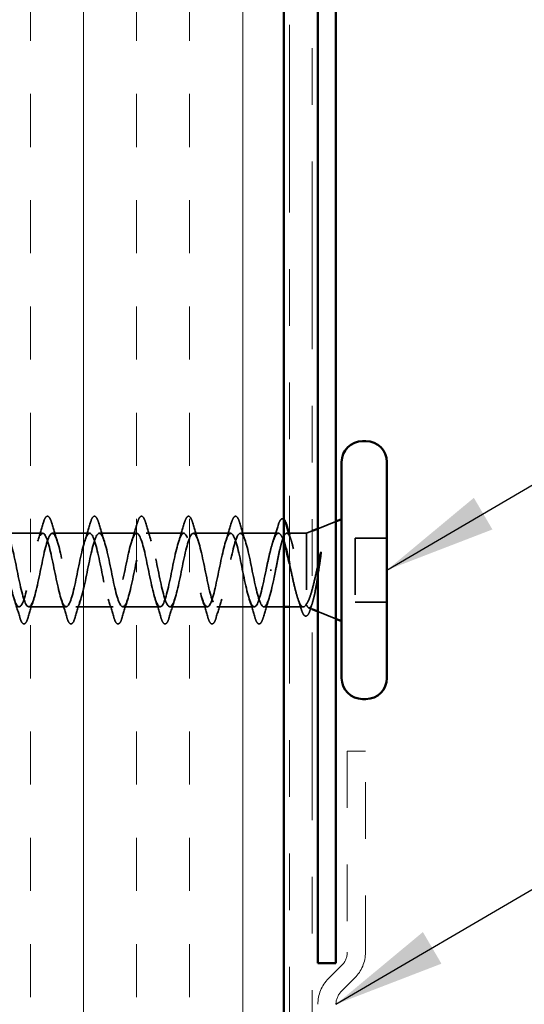
# Model space of a CAD drawing. Units: inches. Extents: x 0.6 to 33.4, y 0.6 to 21.4.
# Drawn here: x 5.2 to 6.1, y 6.9 to 8.7 of the extents above; entities that cross this region are included whole.
import ezdxf

# ---------------------------------------------------------------- set-up
doc = ezdxf.new("R2010")
doc.units = ezdxf.units.IN
doc.header["$LTSCALE"] = 2
doc.header["$MEASUREMENT"] = 0
doc.linetypes.add('DASHED', pattern=[0.2067, 0.1654, -0.0413])
doc.linetypes.add('DOUBLE_DASH_CHAIN', pattern=[1.2403, 0.6614, -0.0827, 0.1654, -0.0827, 0.1654, -0.0827])
for name, color, linetype, lineweight in [('Hatch (ANSI)', 7, 'Continuous', 18), ('Hidden (ANSI)', 7, 'DASHED', 35), ('Symbol (ANSI)', 7, 'Continuous', 25), ('Visible (ANSI)', 7, 'Continuous', 50)]:
    doc.layers.add(name, color=color, linetype=linetype, lineweight=lineweight)
doc.styles.add('Note Text (ANSI)', font='tahoma.ttf')
doc.dimstyles.new('Default (ANSI)$7', dxfattribs={"dimscale": 2, "dimtxt": 0.12, "dimasz": 0.098425, "dimexe": 0.125, "dimexo": 0.0625, "dimgap": 0.031496, "dimtad": 0, "dimtih": 1, "dimtoh": 1, "dimrnd": 1e-08, "dimzin": 4, "dimdsep": 46, "dimtxsty": 'Note Text (ANSI)', "dimcen": 0.09, "dimdle": 0.393701, "dimclrd": 256, "dimclre": 256, "dimclrt": 256, "dimadec": 0, "dimazin": 1, "dimtfac": 1, "dimtofl": 0, "dimtmove": 0, "dimatfit": 3, "dimfxl": 1, "dimtolj": 1, "dimtzin": 4, "dimlwd": -1, "dimlwe": -1, "dimarcsym": 0})

msp = doc.modelspace()

# ---------------------------------------------------------------- hatches: boundary and pattern name
at = {"layer": 'Hatch (ANSI)', "true_color": 0x804000}
h = msp.add_hatch(dxfattribs=at)
h.set_pattern_fill('INSUL', color=36, scale=0.75, angle=90, style=0)
h.paths.add_polyline_path([(5.69769, 1.43266), (5.69769, 15.06074), (5.19769, 15.06074), (5.19769, 1.43266)])

# ---------------------------------------------------------------- linework, layer by layer
at = {"layer": 'Hidden (ANSI)', "ltscale": 0.032759}
for p, q in [((5.75769, 7.7643), (5.78969, 7.7772)), ((5.75769, 7.61817), (5.78969, 7.60527))]:
    msp.add_line(p, q, dxfattribs=at)
at = {"layer": 'Hidden (ANSI)', "ltscale": 0.062755}
for p, q in [((5.27194, 7.75624), (5.20594, 7.75624)), ((5.35494, 7.75624), (5.28894, 7.75624)), ((5.43794, 7.75624), (5.37194, 7.75624)), ((5.52094, 7.75624), (5.45494, 7.75624)), ((5.60394, 7.75624), (5.53794, 7.75624)), ((5.31344, 7.62624), (5.24744, 7.62624)), ((5.39644, 7.62624), (5.33044, 7.62624)), ((5.47944, 7.62624), (5.41344, 7.62624)), ((5.56244, 7.62624), (5.49644, 7.62624)), ((5.64544, 7.62624), (5.57944, 7.62624))]:
    msp.add_line(p, q, dxfattribs=at)
at = {"layer": 'Hidden (ANSI)', "ltscale": 0.063883}
msp.add_line((5.68813, 7.75624), (5.62094, 7.75624), dxfattribs=at)
at = {"layer": 'Hidden (ANSI)', "ltscale": 0.003668}
msp.add_line((5.70671, 7.75624), (5.70276, 7.75624), dxfattribs=at)
at = {"layer": 'Hidden (ANSI)', "ltscale": 0.02847}
msp.add_line((5.73769, 7.75624), (5.70769, 7.75624), dxfattribs=at)
at = {"layer": 'Hidden (ANSI)', "ltscale": 0.010169}
msp.add_line((5.73769, 7.75624), (5.74769, 7.76027), dxfattribs=at)
at = {"layer": 'Hidden (ANSI)', "ltscale": 0.173517}
msp.add_line((5.73769, 7.75624), (5.73769, 7.62989), dxfattribs=at)
at = {"layer": 'Hidden (ANSI)', "ltscale": 0.107515}
msp.add_line((5.82369, 7.74774), (5.82369, 7.63474), dxfattribs=at)
at = {"layer": 'Hidden (ANSI)', "ltscale": 0.053232}
for p, q in [((5.87969, 7.74774), (5.82369, 7.74774)), ((5.87969, 7.63474), (5.82369, 7.63474))]:
    msp.add_line(p, q, dxfattribs=at)
at = {"layer": 'Hidden (ANSI)', "ltscale": 0.002412}
msp.add_line((5.67566, 7.69124), (5.67372, 7.69124), dxfattribs=at)
at = {"layer": 'Hidden (ANSI)', "ltscale": 0.03347}
msp.add_line((5.69769, 7.62624), (5.66244, 7.62624), dxfattribs=at)
at = {"layer": 'Hidden (ANSI)', "ltscale": 0.023045}
msp.add_line((5.732, 7.62624), (5.70769, 7.62624), dxfattribs=at)
at = {"layer": 'Hidden (ANSI)', "ltscale": 0.006265}
msp.add_line((5.74149, 7.6247), (5.74769, 7.6222), dxfattribs=at)
at = {"layer": 'Hidden (ANSI)', "ltscale": 0.090851}
for points in [[(5.27289, 7.77402), (5.27437, 7.77908), (5.27583, 7.78265), (5.27835, 7.7856), (5.27936, 7.78625), (5.28232, 7.78621), (5.28371, 7.78458), (5.28601, 7.78011), (5.28701, 7.77739), (5.288, 7.77402)], [(5.35589, 7.77402), (5.35737, 7.77908), (5.35883, 7.78265), (5.36135, 7.7856), (5.36236, 7.78625), (5.36532, 7.78621), (5.36671, 7.78458), (5.36901, 7.78011), (5.37001, 7.77739), (5.371, 7.77402)], [(5.43889, 7.77402), (5.44037, 7.77908), (5.44183, 7.78265), (5.44435, 7.7856), (5.44536, 7.78625), (5.44832, 7.78621), (5.44971, 7.78458), (5.45201, 7.78011), (5.45301, 7.77739), (5.454, 7.77402)], [(5.52189, 7.77402), (5.52337, 7.77908), (5.52483, 7.78265), (5.52735, 7.7856), (5.52836, 7.78625), (5.53132, 7.78621), (5.53271, 7.78458), (5.53501, 7.78011), (5.53601, 7.77739), (5.537, 7.77402)], [(5.60489, 7.77402), (5.60637, 7.77908), (5.60783, 7.78265), (5.61035, 7.7856), (5.61136, 7.78625), (5.61432, 7.78621), (5.61571, 7.78458), (5.61801, 7.78011), (5.61901, 7.77739), (5.62, 7.77402)], [(5.2465, 7.60846), (5.24501, 7.60339), (5.24355, 7.59983), (5.24103, 7.59688), (5.24002, 7.59622), (5.23706, 7.59626), (5.23567, 7.59789), (5.23337, 7.60237), (5.23238, 7.60508), (5.23139, 7.60846)], [(5.3295, 7.60846), (5.32801, 7.60339), (5.32655, 7.59983), (5.32403, 7.59688), (5.32302, 7.59622), (5.32006, 7.59626), (5.31867, 7.59789), (5.31637, 7.60237), (5.31538, 7.60508), (5.31439, 7.60846)], [(5.4125, 7.60846), (5.41101, 7.60339), (5.40955, 7.59983), (5.40703, 7.59688), (5.40602, 7.59622), (5.40306, 7.59626), (5.40167, 7.59789), (5.39937, 7.60237), (5.39838, 7.60508), (5.39739, 7.60846)], [(5.4955, 7.60846), (5.49401, 7.60339), (5.49255, 7.59983), (5.49003, 7.59688), (5.48902, 7.59622), (5.48606, 7.59626), (5.48467, 7.59789), (5.48237, 7.60237), (5.48138, 7.60508), (5.48039, 7.60846)], [(5.5785, 7.60846), (5.57701, 7.60339), (5.57555, 7.59983), (5.57303, 7.59688), (5.57202, 7.59622), (5.56906, 7.59626), (5.56767, 7.59789), (5.56537, 7.60237), (5.56438, 7.60508), (5.56339, 7.60846)], [(5.6615, 7.60846), (5.66001, 7.60339), (5.65855, 7.59983), (5.65603, 7.59688), (5.65502, 7.59622), (5.65206, 7.59626), (5.65067, 7.59789), (5.64837, 7.60237), (5.64738, 7.60508), (5.64639, 7.60846)]]:
    msp.add_open_spline(points, degree=3, knots=[0, 0, 0, 0, 0.08068206, 0.08068206, 0.12137804, 0.12137804, 0.18811443, 0.18811443, 0.24184971, 0.24184971, 0.24184971, 0.24184971], dxfattribs=at)
at = {"layer": 'Hidden (ANSI)', "ltscale": 0.031888}
for points in [[(5.26312, 7.74226), (5.26653, 7.75267), (5.26976, 7.76333), (5.27289, 7.77402)], [(5.288, 7.77402), (5.29113, 7.76333), (5.29435, 7.75267), (5.29777, 7.74226)], [(5.34612, 7.74226), (5.34953, 7.75267), (5.35276, 7.76333), (5.35589, 7.77402)], [(5.371, 7.77402), (5.37413, 7.76333), (5.37735, 7.75267), (5.38077, 7.74226)], [(5.42912, 7.74226), (5.43253, 7.75267), (5.43576, 7.76333), (5.43889, 7.77402)], [(5.454, 7.77402), (5.45713, 7.76333), (5.46035, 7.75267), (5.46377, 7.74226)], [(5.51212, 7.74226), (5.51553, 7.75267), (5.51876, 7.76333), (5.52189, 7.77402)], [(5.537, 7.77402), (5.54013, 7.76333), (5.54335, 7.75267), (5.54677, 7.74226)], [(5.59512, 7.74226), (5.59853, 7.75267), (5.60176, 7.76333), (5.60489, 7.77402)], [(5.62, 7.77402), (5.62313, 7.76333), (5.62635, 7.75267), (5.62977, 7.74226)], [(5.23139, 7.60846), (5.22826, 7.61914), (5.22503, 7.6298), (5.22162, 7.64021)], [(5.25627, 7.64021), (5.25285, 7.6298), (5.24963, 7.61914), (5.2465, 7.60846)], [(5.31439, 7.60846), (5.31126, 7.61914), (5.30803, 7.6298), (5.30462, 7.64021)], [(5.33927, 7.64021), (5.33585, 7.6298), (5.33263, 7.61914), (5.3295, 7.60846)], [(5.39739, 7.60846), (5.39426, 7.61914), (5.39103, 7.6298), (5.38762, 7.64021)], [(5.42227, 7.64021), (5.41885, 7.6298), (5.41563, 7.61914), (5.4125, 7.60846)], [(5.48039, 7.60846), (5.47726, 7.61914), (5.47403, 7.6298), (5.47062, 7.64021)], [(5.50527, 7.64021), (5.50185, 7.6298), (5.49863, 7.61914), (5.4955, 7.60846)], [(5.56339, 7.60846), (5.56026, 7.61914), (5.55703, 7.6298), (5.55362, 7.64021)], [(5.58827, 7.64021), (5.58485, 7.6298), (5.58163, 7.61914), (5.5785, 7.60846)], [(5.64639, 7.60846), (5.64326, 7.61914), (5.64003, 7.6298), (5.63662, 7.64021)], [(5.67127, 7.64021), (5.66785, 7.6298), (5.66463, 7.61914), (5.6615, 7.60846)]]:
    msp.add_open_spline(points, degree=3, dxfattribs=at)
at = {"layer": 'Hidden (ANSI)', "ltscale": 0.028762}
msp.add_open_spline([(5.67842, 7.74115), (5.68155, 7.75048), (5.68451, 7.76004), (5.68739, 7.76965)], degree=3, dxfattribs=at)
at = {"layer": 'Hidden (ANSI)', "ltscale": 0.057285}
msp.add_open_spline([(5.68739, 7.76965), (5.68888, 7.77461), (5.69035, 7.77812), (5.69289, 7.78104), (5.6939, 7.78168), (5.69601, 7.78168), (5.69689, 7.78122), (5.69769, 7.7804)], degree=3, knots=[0, 0, 0, 0, 0.07823642, 0.07823642, 0.11746311, 0.11746311, 0.15256018, 0.15256018, 0.15256018, 0.15256018], dxfattribs=at)
at = {"layer": 'Hidden (ANSI)', "ltscale": 1.076982}
msp.add_open_spline([(5.06069, 7.69124), (5.06613, 7.66447), (5.07157, 7.63867), (5.07701, 7.62986), (5.08245, 7.62105), (5.08789, 7.62986), (5.09333, 7.65082), (5.09877, 7.67178), (5.10421, 7.70338), (5.10965, 7.726), (5.11509, 7.74861), (5.12052, 7.76061), (5.12596, 7.75454), (5.1314, 7.74848), (5.13684, 7.72478), (5.14228, 7.69817), (5.14772, 7.67155), (5.15316, 7.64395), (5.1586, 7.63249), (5.16404, 7.62104), (5.16948, 7.62656), (5.17492, 7.64562), (5.18036, 7.66469), (5.1858, 7.69593), (5.19124, 7.71994), (5.19667, 7.74396), (5.20211, 7.75901), (5.20755, 7.75575), (5.21299, 7.7525), (5.21843, 7.73117), (5.22387, 7.70502), (5.22931, 7.67886), (5.23475, 7.64976), (5.24019, 7.63579), (5.24563, 7.62182), (5.25107, 7.62399), (5.25651, 7.64095), (5.26195, 7.6579), (5.26739, 7.68843), (5.27282, 7.71356), (5.27826, 7.7387), (5.2837, 7.75663), (5.28914, 7.75623), (5.29458, 7.75582), (5.30002, 7.73711), (5.30546, 7.71171), (5.3109, 7.68631), (5.31634, 7.65605), (5.32178, 7.63972), (5.32722, 7.6234), (5.33266, 7.62219), (5.3381, 7.63684), (5.34354, 7.6515), (5.34897, 7.68096), (5.35441, 7.70693), (5.35985, 7.7329), (5.36529, 7.75351), (5.37073, 7.75596), (5.37617, 7.75841), (5.38161, 7.74253), (5.38705, 7.71817), (5.39249, 7.69381), (5.39793, 7.66274), (5.40337, 7.64424), (5.40881, 7.62575), (5.41425, 7.62118), (5.41968, 7.63336), (5.42512, 7.64554), (5.43056, 7.6736), (5.436, 7.70012), (5.44144, 7.72663), (5.44688, 7.74968), (5.45232, 7.75496), (5.45776, 7.76024), (5.4632, 7.74736), (5.46864, 7.72432), (5.47408, 7.70128), (5.47952, 7.66975), (5.48496, 7.6493), (5.4904, 7.62885), (5.49583, 7.62096), (5.50127, 7.63054), (5.50671, 7.64011), (5.51215, 7.66645), (5.51759, 7.6932), (5.52303, 7.71995), (5.52847, 7.74519), (5.53391, 7.75323), (5.53935, 7.76128), (5.54479, 7.75155), (5.55023, 7.7301), (5.55567, 7.70864), (5.56111, 7.677), (5.56655, 7.65483), (5.57198, 7.63266), (5.57742, 7.62155), (5.58286, 7.6284), (5.5883, 7.63526), (5.59374, 7.65958), (5.59918, 7.68626), (5.60462, 7.71295), (5.61006, 7.74008), (5.6155, 7.7508), (5.62094, 7.76151), (5.62638, 7.75506), (5.63182, 7.73543), (5.63726, 7.7158), (5.6427, 7.68442), (5.64813, 7.66078), (5.65357, 7.63713), (5.65901, 7.62293), (5.66445, 7.62699), (5.66989, 7.63104), (5.67533, 7.65307), (5.68077, 7.67938), (5.68158, 7.68329), (5.68239, 7.68726), (5.68319, 7.69124)], degree=3, knots=[-47.1238898, -47.1238898, -47.1238898, -47.1238898, -45.8886129, -45.8886129, -45.8886129, -44.6533359, -44.6533359, -44.6533359, -43.418059, -43.418059, -43.418059, -42.182782, -42.182782, -42.182782, -40.9475051, -40.9475051, -40.9475051, -39.7122281, -39.7122281, -39.7122281, -38.4769512, -38.4769512, -38.4769512, -37.2416742, -37.2416742, -37.2416742, -36.0063973, -36.0063973, -36.0063973, -34.7711204, -34.7711204, -34.7711204, -33.5358434, -33.5358434, -33.5358434, -32.3005665, -32.3005665, -32.3005665, -31.0652895, -31.0652895, -31.0652895, -29.8300126, -29.8300126, -29.8300126, -28.5947356, -28.5947356, -28.5947356, -27.3594587, -27.3594587, -27.3594587, -26.1241817, -26.1241817, -26.1241817, -24.8889048, -24.8889048, -24.8889048, -23.6536278, -23.6536278, -23.6536278, -22.4183509, -22.4183509, -22.4183509, -21.183074, -21.183074, -21.183074, -19.947797, -19.947797, -19.947797, -18.7125201, -18.7125201, -18.7125201, -17.4772431, -17.4772431, -17.4772431, -16.2419662, -16.2419662, -16.2419662, -15.0066892, -15.0066892, -15.0066892, -13.7714123, -13.7714123, -13.7714123, -12.5361353, -12.5361353, -12.5361353, -11.3008584, -11.3008584, -11.3008584, -10.0655815, -10.0655815, -10.0655815, -8.8303045, -8.8303045, -8.8303045, -7.5950276, -7.5950276, -7.5950276, -6.3597506, -6.3597506, -6.3597506, -5.1244737, -5.1244737, -5.1244737, -3.8891967, -3.8891967, -3.8891967, -2.6539198, -2.6539198, -2.6539198, -1.4186428, -1.4186428, -1.4186428, -0.1833659, -0.1833659, -0.1833659, 0, 0, 0, 0], dxfattribs=at)
at = {"layer": 'Hidden (ANSI)', "ltscale": 1.134762}
msp.add_open_spline([(5.66619, 7.69124), (5.66075, 7.66447), (5.65531, 7.63867), (5.64987, 7.62986), (5.64444, 7.62105), (5.639, 7.62986), (5.63356, 7.65082), (5.62812, 7.67178), (5.62268, 7.70338), (5.61724, 7.726), (5.6118, 7.74861), (5.60636, 7.76061), (5.60092, 7.75454), (5.59548, 7.74848), (5.59004, 7.72478), (5.5846, 7.69817), (5.57916, 7.67155), (5.57372, 7.64395), (5.56829, 7.63249), (5.56285, 7.62104), (5.55741, 7.62656), (5.55197, 7.64562), (5.54653, 7.66469), (5.54109, 7.69593), (5.53565, 7.71994), (5.53021, 7.74396), (5.52477, 7.75901), (5.51933, 7.75575), (5.51389, 7.7525), (5.50845, 7.73117), (5.50301, 7.70502), (5.49757, 7.67886), (5.49214, 7.64976), (5.4867, 7.63579), (5.48126, 7.62182), (5.47582, 7.62399), (5.47038, 7.64095), (5.46494, 7.6579), (5.4595, 7.68843), (5.45406, 7.71356), (5.44862, 7.7387), (5.44318, 7.75663), (5.43774, 7.75623), (5.4323, 7.75582), (5.42686, 7.73711), (5.42143, 7.71171), (5.41599, 7.68631), (5.41055, 7.65605), (5.40511, 7.63972), (5.39967, 7.6234), (5.39423, 7.62219), (5.38879, 7.63684), (5.38335, 7.6515), (5.37791, 7.68096), (5.37247, 7.70693), (5.36703, 7.7329), (5.36159, 7.75351), (5.35615, 7.75596), (5.35071, 7.75841), (5.34528, 7.74253), (5.33984, 7.71817), (5.3344, 7.69381), (5.32896, 7.66274), (5.32352, 7.64424), (5.31808, 7.62575), (5.31264, 7.62118), (5.3072, 7.63336), (5.30176, 7.64554), (5.29632, 7.6736), (5.29088, 7.70012), (5.28544, 7.72663), (5.28, 7.74968), (5.27456, 7.75496), (5.26913, 7.76024), (5.26369, 7.74736), (5.25825, 7.72432), (5.25281, 7.70128), (5.24737, 7.66975), (5.24193, 7.6493), (5.23649, 7.62885), (5.23105, 7.62096), (5.22561, 7.63054), (5.22017, 7.64011), (5.21473, 7.66645), (5.20929, 7.6932), (5.20543, 7.71222), (5.20156, 7.73047), (5.19769, 7.74232)], degree=3, knots=[0, 0, 0, 0, 1.2352769, 1.2352769, 1.2352769, 2.4705539, 2.4705539, 2.4705539, 3.7058308, 3.7058308, 3.7058308, 4.9411078, 4.9411078, 4.9411078, 6.1763847, 6.1763847, 6.1763847, 7.4116617, 7.4116617, 7.4116617, 8.6469386, 8.6469386, 8.6469386, 9.8822156, 9.8822156, 9.8822156, 11.1174925, 11.1174925, 11.1174925, 12.3527695, 12.3527695, 12.3527695, 13.5880464, 13.5880464, 13.5880464, 14.8233233, 14.8233233, 14.8233233, 16.0586003, 16.0586003, 16.0586003, 17.2938772, 17.2938772, 17.2938772, 18.5291542, 18.5291542, 18.5291542, 19.7644311, 19.7644311, 19.7644311, 20.9997081, 20.9997081, 20.9997081, 22.234985, 22.234985, 22.234985, 23.470262, 23.470262, 23.470262, 24.7055389, 24.7055389, 24.7055389, 25.9408158, 25.9408158, 25.9408158, 27.1760928, 27.1760928, 27.1760928, 28.4113697, 28.4113697, 28.4113697, 29.6466467, 29.6466467, 29.6466467, 30.8819236, 30.8819236, 30.8819236, 32.1172006, 32.1172006, 32.1172006, 33.3524775, 33.3524775, 33.3524775, 34.5877545, 34.5877545, 34.5877545, 35.4659315, 35.4659315, 35.4659315, 35.4659315], dxfattribs=at)
at = {"layer": 'Hidden (ANSI)', "ltscale": 0.142727}
msp.add_open_spline([(5.69769, 7.74157), (5.69619, 7.74599), (5.6947, 7.74951), (5.69134, 7.75507), (5.6895, 7.7565), (5.68578, 7.75589), (5.68393, 7.75386), (5.68021, 7.74659), (5.67837, 7.74142), (5.67479, 7.72908), (5.67308, 7.7222), (5.66963, 7.70722), (5.66792, 7.69926), (5.66619, 7.69124)], degree=3, knots=[0.48529433, 0.48529433, 0.48529433, 0.48529433, 0.53985383, 0.53985383, 0.60733556, 0.60733556, 0.67481729, 0.67481729, 0.74229902, 0.74229902, 0.8048716, 0.8048716, 0.86744418, 0.86744418, 0.86744418, 0.86744418], dxfattribs=at)
at = {"layer": 'Hidden (ANSI)', "ltscale": 0.275683}
msp.add_open_spline([(5.68319, 7.69124), (5.68484, 7.69986), (5.68648, 7.70839), (5.68978, 7.72429), (5.69142, 7.7315), (5.69472, 7.74359), (5.69636, 7.74836), (5.69966, 7.75478), (5.7013, 7.75636), (5.7046, 7.7561), (5.70623, 7.75425), (5.70954, 7.74736), (5.71117, 7.74237), (5.71448, 7.72991), (5.71611, 7.72255), (5.71942, 7.70645), (5.72105, 7.69787), (5.72435, 7.68064), (5.72599, 7.67217), (5.72929, 7.65648), (5.73093, 7.64942), (5.73343, 7.64053), (5.73428, 7.63785), (5.73599, 7.63326), (5.73684, 7.63136), (5.73769, 7.62989)], degree=3, knots=[0, 0, 0, 0, 0.06687142, 0.06687142, 0.13374283, 0.13374283, 0.20061425, 0.20061425, 0.26748567, 0.26748567, 0.33435708, 0.33435708, 0.4012285, 0.4012285, 0.46809992, 0.46809992, 0.53497133, 0.53497133, 0.60184275, 0.60184275, 0.66871417, 0.66871417, 0.70324308, 0.70324308, 0.737772, 0.737772, 0.737772, 0.737772], dxfattribs=at)
at = {"layer": 'Hidden (ANSI)', "ltscale": 0.009673}
msp.add_open_spline([(5.70769, 7.75304), (5.70869, 7.7498), (5.7097, 7.74658), (5.71073, 7.74338)], degree=3, dxfattribs=at)
at = {"layer": 'Hidden (ANSI)', "ltscale": 0.105794}
msp.add_open_spline([(5.7618, 7.71927), (5.75978, 7.70996), (5.75774, 7.70017), (5.75362, 7.6811), (5.75159, 7.67199), (5.74755, 7.65603), (5.7456, 7.64921), (5.74165, 7.63826), (5.7397, 7.63415), (5.73769, 7.63157)], degree=3, knots=[0, 0, 0, 0, 0.07588897, 0.07588897, 0.1494652, 0.1494652, 0.21768686, 0.21768686, 0.28372234, 0.28372234, 0.28372234, 0.28372234], dxfattribs=at)
at = {"layer": 'Hidden (ANSI)', "ltscale": 0.014703}
msp.add_open_spline([(5.76249, 7.71268), (5.7628, 7.71469), (5.76306, 7.71674), (5.76339, 7.72043), (5.76343, 7.72179), (5.76333, 7.72268), (5.7633, 7.72288), (5.76323, 7.72304), (5.76321, 7.72307), (5.76318, 7.7231), (5.76317, 7.72312), (5.76314, 7.72313), (5.76313, 7.72313), (5.7631, 7.72313), (5.76309, 7.72313), (5.76306, 7.72312), (5.76305, 7.72311), (5.76301, 7.72308), (5.76298, 7.72305), (5.76291, 7.72296), (5.76286, 7.72287), (5.76265, 7.72244), (5.76248, 7.7219), (5.76215, 7.7208), (5.76197, 7.72001), (5.7618, 7.71927)], degree=3, knots=[0, 0, 0, 0, 0.015878436, 0.015878436, 0.030496322, 0.030496322, 0.033768739, 0.033768739, 0.034516096, 0.034516096, 0.034934038, 0.034934038, 0.035218632, 0.035218632, 0.035484827, 0.035484827, 0.035833283, 0.035833283, 0.03649102, 0.03649102, 0.038229075, 0.038229075, 0.045138635, 0.045138635, 0.057165667, 0.057165667, 0.057165667, 0.057165667], dxfattribs=at)
at = {"layer": 'Hidden (ANSI)', "ltscale": 0.135926}
msp.add_open_spline([(5.73769, 7.63157), (5.73583, 7.62814), (5.73399, 7.62632), (5.73027, 7.62616), (5.72843, 7.6278), (5.72471, 7.63437), (5.72287, 7.63921), (5.71915, 7.65148), (5.71731, 7.65877), (5.71358, 7.67482), (5.71174, 7.68341), (5.70915, 7.69548), (5.70842, 7.69887), (5.70769, 7.70221)], degree=3, knots=[0, 0, 0, 0, 0.06748173, 0.06748173, 0.13496346, 0.13496346, 0.20244519, 0.20244519, 0.26992692, 0.26992692, 0.33740864, 0.33740864, 0.3639754, 0.3639754, 0.3639754, 0.3639754], dxfattribs=at)
at = {"layer": 'Hidden (ANSI)', "ltscale": 0.148606}
msp.add_open_spline([(5.73769, 7.62989), (5.7392, 7.62646), (5.74067, 7.62465), (5.74363, 7.62445), (5.7451, 7.62613), (5.74807, 7.63289), (5.74953, 7.63797), (5.7525, 7.65097), (5.75397, 7.65882), (5.75662, 7.67449), (5.75779, 7.68195), (5.76015, 7.6973), (5.76132, 7.7051), (5.76249, 7.71268)], degree=3, knots=[0, 0, 0, 0, 0.06713685, 0.06713685, 0.13596331, 0.13596331, 0.20647998, 0.20647998, 0.27868739, 0.27868739, 0.33737749, 0.33737749, 0.39716778, 0.39716778, 0.39716778, 0.39716778], dxfattribs=at)
at = {"layer": 'Hidden (ANSI)', "ltscale": 0.018879}
msp.add_open_spline([(5.72827, 7.62267), (5.72633, 7.62895), (5.72434, 7.63519), (5.72229, 7.64133)], degree=3, dxfattribs=at)
at = {"layer": 'Hidden (ANSI)', "ltscale": 0.010335}
msp.add_open_spline([(5.74837, 7.6344), (5.74729, 7.63097), (5.74623, 7.62751), (5.74518, 7.62404)], degree=3, dxfattribs=at)
at = {"layer": 'Hidden (ANSI)', "ltscale": 0.088703}
msp.add_open_spline([(5.74518, 7.62404), (5.7437, 7.61913), (5.74222, 7.61541), (5.7391, 7.61063), (5.73699, 7.60941), (5.73342, 7.61106), (5.73216, 7.61289), (5.73001, 7.61747), (5.72913, 7.61986), (5.72827, 7.62267)], degree=3, knots=[0, 0, 0, 0, 0.06778169, 0.06778169, 0.13659621, 0.13659621, 0.19471937, 0.19471937, 0.23594903, 0.23594903, 0.23594903, 0.23594903], dxfattribs=at)
at = {"layer": 'Visible (ANSI)', "color": 36, "true_color": 0x804000}
msp.add_line((5.69769, 14.56074), (5.69769, 1.43266), dxfattribs=at)
at = {"layer": 'Visible (ANSI)', "color": 30, "linetype": 'DOUBLE_DASH_CHAIN', "lineweight": 18, "ltscale": 0.250287, "true_color": 0xff8000}
for p, q in [((5.70769, 14.47074), (5.70769, 1.43266)), ((5.74769, 1.43266), (5.74769, 14.47074))]:
    msp.add_line(p, q, dxfattribs=at)
at = {"layer": 'Visible (ANSI)', "color": 1, "true_color": 0xff0000}
for p, q in [((5.75769, 9.68374), (5.75769, 6.99774)), ((5.78969, 9.68374), (5.78969, 6.99774)), ((5.78969, 6.99774), (5.75769, 6.99774))]:
    msp.add_line(p, q, dxfattribs=at)
at = {"layer": 'Visible (ANSI)'}
for p, q in [((5.84269, 7.91874), (5.83669, 7.91874)), ((5.79969, 7.88174), (5.79969, 7.50074)), ((5.87969, 7.88174), (5.87969, 7.50074)), ((5.78969, 7.7772), (5.79969, 7.78124)), ((5.70769, 7.75624), (5.70671, 7.75624)), ((5.74769, 7.76027), (5.75769, 7.7643)), ((5.70769, 7.62624), (5.69769, 7.62624)), ((5.74769, 7.6222), (5.75769, 7.61817)), ((5.78969, 7.60527), (5.79969, 7.60124)), ((5.84269, 7.46374), (5.83669, 7.46374))]:
    msp.add_line(p, q, dxfattribs=at)
at = {"layer": 'Visible (ANSI)', "color": 30, "linetype": 'DOUBLE_DASH_CHAIN', "lineweight": 18, "ltscale": 0.056261, "true_color": 0xff8000}
for p, q in [((5.80969, 7.37197), (5.80969, 7.01685)), ((5.84169, 7.01685), (5.84169, 7.37197))]:
    msp.add_line(p, q, dxfattribs=at)
at = {"layer": 'Visible (ANSI)', "color": 30, "linetype": 'DOUBLE_DASH_CHAIN', "lineweight": 18, "ltscale": 0.004979, "true_color": 0xff8000}
msp.add_line((5.84169, 7.37197), (5.80969, 7.37197), dxfattribs=at)
at = {"layer": 'Visible (ANSI)', "color": 30, "linetype": 'DOUBLE_DASH_CHAIN', "lineweight": 18, "ltscale": 0.00526, "true_color": 0xff8000}
for p, q in [((5.80032, 6.99422), (5.77644, 6.97034)), ((5.79907, 6.94771), (5.82295, 6.97159))]:
    msp.add_line(p, q, dxfattribs=at)
at = {"layer": 'Visible (ANSI)'}
for centre, start, end in [((5.83669, 7.88174), 90, 180), ((5.84269, 7.88174), 0, 90), ((5.83669, 7.50074), 180, 270), ((5.84269, 7.50074), 270, 0)]:
    msp.add_arc(centre, 0.037, start, end, dxfattribs=at)
at = {"layer": 'Visible (ANSI)', "color": 30, "linetype": 'DOUBLE_DASH_CHAIN', "lineweight": 18, "ltscale": 0.003889, "true_color": 0xff8000}
for centre, start, end in [((5.77769, 7.01685), 315, 0), ((5.82169, 6.92508), 135, 180)]:
    msp.add_arc(centre, 0.032, start, end, dxfattribs=at)
at = {"layer": 'Visible (ANSI)', "color": 30, "linetype": 'DOUBLE_DASH_CHAIN', "lineweight": 18, "ltscale": 0.007878, "true_color": 0xff8000}
for centre, start, end in [((5.77769, 7.01685), 315, 0), ((5.82169, 6.92508), 135, 180)]:
    msp.add_arc(centre, 0.064, start, end, dxfattribs=at)
at = {"layer": 'Visible (ANSI)'}
for points, knots in [([(5.69769, 7.7804), (5.69836, 7.77973), (5.69897, 7.77882), (5.70074, 7.77554), (5.70189, 7.77245), (5.70304, 7.76855)], [0.152560185, 0.152560185, 0.152560185, 0.152560185, 0.181619193, 0.181619193, 0.240082135, 0.240082135, 0.240082135, 0.240082135]), ([(5.70769, 7.70221), (5.70657, 7.70736), (5.70545, 7.7124), (5.70246, 7.72515), (5.70062, 7.73231), (5.6984, 7.73943), (5.69805, 7.74053), (5.69769, 7.74157)], [0.3639754, 0.3639754, 0.3639754, 0.3639754, 0.40489037, 0.40489037, 0.4723721, 0.4723721, 0.48529433, 0.48529433, 0.48529433, 0.48529433])]:
    msp.add_open_spline(points, degree=3, knots=knots, dxfattribs=at)
msp.add_open_spline([(5.70304, 7.76855), (5.70456, 7.76336), (5.70611, 7.75818), (5.70769, 7.75304)], degree=3, dxfattribs=at)

# ---------------------------------------------------------------- leaders
at = {"layer": 'Symbol (ANSI)', "annotation_type": 0, "has_hookline": 1, "hookline_direction": 0}
for points, text_width in [([(5.87969, 7.69124), (9.75128, 9.96286), (9.94813, 9.96286)], 4.05985), ([(5.78969, 6.92508), (9.7355, 9.23957), (9.93235, 9.23957)], 5.81464), ([(5.74769, 6.10731), (9.72828, 8.44187), (9.92513, 8.44187)], 4.45958), ([(1.67769, 2.32412), (9.74399, 7.01757), (9.94084, 7.01757)], 1.98995)]:
    msp.add_leader(points, dimstyle='Default (ANSI)$7', override={"dimtad": 0}, dxfattribs=dict(at, text_width=text_width))

doc.saveas('drawing.dxf')
